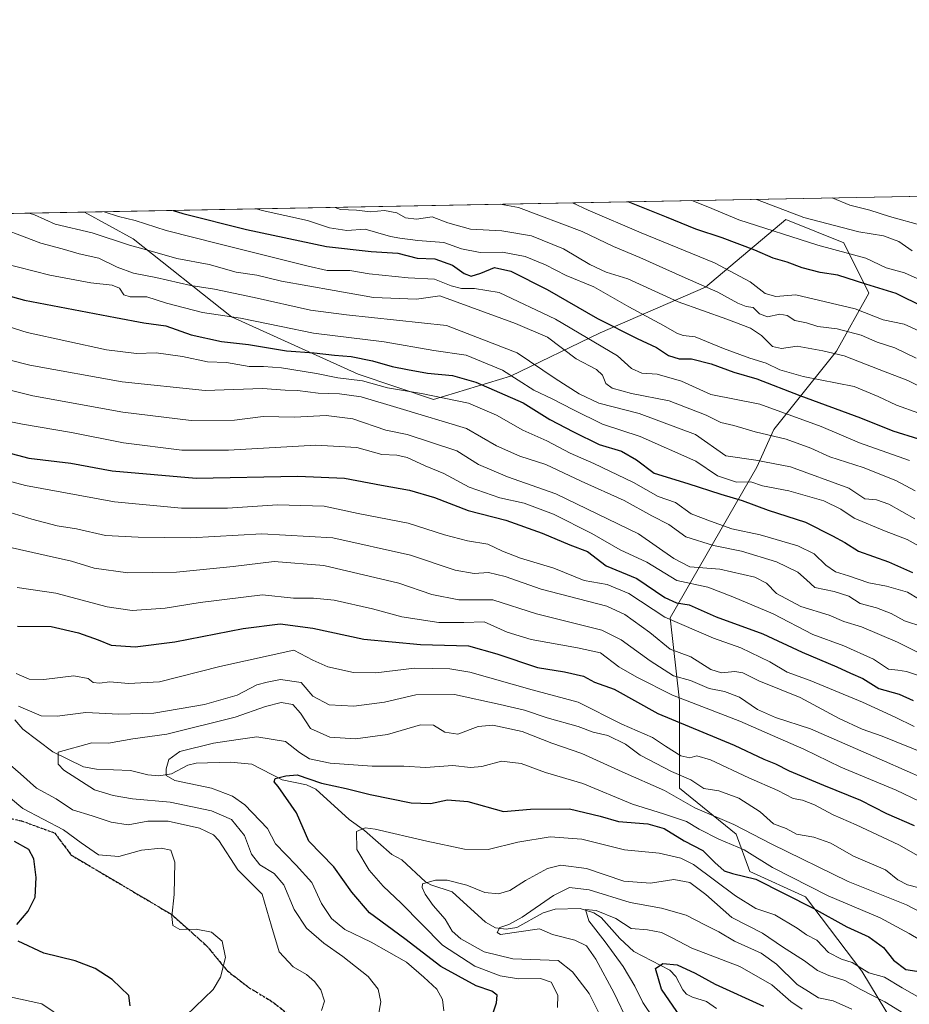
# Model space of a CAD drawing. Units: metres. Extents: x 627314 to 630754, y 4762003 to 4764381.
# Drawn here: x 627751 to 628007, y 4764097 to 4764381 of the extents above; entities that cross this region are included whole.
import ezdxf

# ---------------------------------------------------------------- set-up
doc = ezdxf.new("R2010")
doc.units = ezdxf.units.M
doc.header["$MEASUREMENT"] = 0
doc.linetypes.add('DGN Style 3', pattern=[2.307223458686699, 1.648016756204785, -0.6592067024819142])
doc.linetypes.add('DGN Style 5', pattern=[1.1536117293433497, 0.4944050268614355, -0.6592067024819142])
for name, color, linetype, lineweight in [('Arbolado forestal CxS', 92, 'Continuous', 0), ('Comarca CxS', 21, 'Continuous', 0), ('Comunidad Autónoma CxS', 142, 'Continuous', 0), ('Corriente natural lineal', 142, 'Continuous', 13), ('Curva de nivel maestra', 30, 'Continuous', 30), ('Curva de nivel normal', 30, 'Continuous', 0), ('Espacio natural protegido CxS', 121, 'Continuous', 0), ('Matorral CxS', 135, 'Continuous', 0), ('Municipio CxS', 4, 'Continuous', 0), ('Provincia CxS', 1, 'Continuous', 0), ('Ruta', 7, 'DGN Style 5', 30), ('Senda', 7, 'DGN Style 3', 0)]:
    doc.layers.add(name, color=color, linetype=linetype, lineweight=lineweight)

# ---------------------------------------------------------------- blocks, each defined once
blk = doc.blocks.new('*U9')
at = {"layer": 'Arbolado forestal CxS', "color": 92, "linetype": 'Continuous', "lineweight": 0}
blk.add_polyline3d([(627325.0672000004, 4763730.1656, 1260.180099999998), (627314.1500000004, 4764316.859999999, 1194.7549), (627769.5972999996, 4764325.439900001, 1095.103000000003), (627783.5960999997, 4764317.760500001, 1092.233800000002), (627811.9018999999, 4764295.333699999, 1081.210300000006), (627848.3737000005, 4764278.757099999, 1072.746499999994), (627870.0887000002, 4764271.476700001, 1070.427800000005), (627892.2171, 4764278.1843, 1079.524399999995), (627918.0683000004, 4764290.6709, 1098.138800000001), (627948.3539000005, 4764303.862500001, 1115.959499999997), (627971.5535000004, 4764323.297300001, 1133.795800000007), (627988.1775000002, 4764316.571699999, 1132.768599999996), (627995.3941000003, 4764302.070499999, 1124.791200000007), (627986.1268999996, 4764285.400699999, 1111.810400000002), (627968.0582999998, 4764262.870100001, 1092.432400000005), (627963.1469000002, 4764251.9889, 1084.300000000003), (627938.2496999997, 4764208.609300001, 1046.977299999999), (627940.8951000003, 4764184.796499999, 1030.859200000006), (627940.8947000002, 4764159.660900001, 1012.522899999996), (627957.1848999998, 4764146.4027, 1008.914199999999), (627961.1659000004, 4764135.662699999, 1002.198000000004), (627977.1637000004, 4764128.292500001, 1003.249899999995), (627993.3812999995, 4764106.9441, 994.2335000000021), (628002.5131000001, 4764091.8377, 988.0929000000034)], dxfattribs=at)

msp = doc.modelspace()

# ---------------------------------------------------------------- linework, layer by layer
at = {"layer": 'Arbolado forestal CxS', "color": 92, "linetype": 'Continuous', "lineweight": 0, "extrusion": (-0.02361688576027582, -0.0004449040867131671, 0.9997209834585546), "elevation": -15850.83327370305, "flags": 128}
msp.add_lwpolyline([(-4751656.20112124, 716982.8635182865), (-4751656.20112124, 717220.2320443288)], dxfattribs=at)
at = {"layer": 'Arbolado forestal CxS', "color": 92, "linetype": 'Continuous', "lineweight": 0}
msp.add_polyline3d([(627769.5970999999, 4764325.439999999, 1095.103000000003), (627783.5960999997, 4764317.760500001, 1092.233800000002), (627811.9018999999, 4764295.333699999, 1081.210300000006), (627848.3737000005, 4764278.757099999, 1072.746499999994), (627870.0887000002, 4764271.476700001, 1070.427800000005), (627892.2171, 4764278.1843, 1079.524399999995), (627918.0683000004, 4764290.6709, 1098.138800000001), (627948.3539000005, 4764303.862500001, 1115.959499999997), (627971.5535000004, 4764323.297300001, 1133.795800000007), (627988.1775000002, 4764316.571699999, 1132.768599999996), (627995.3941000003, 4764302.070499999, 1124.791200000007), (627986.1268999996, 4764285.400699999, 1111.810400000002), (627968.0582999998, 4764262.870100001, 1092.432400000005), (627963.1469000002, 4764251.9889, 1084.300000000003), (627938.2496999997, 4764208.609300001, 1046.977299999999), (627940.8951000003, 4764184.796499999, 1030.859200000006), (627940.8947000002, 4764159.660900001, 1012.522899999996), (627957.1848999998, 4764146.4027, 1008.914199999999), (627961.1659000004, 4764135.662699999, 1002.198000000004), (627977.1637000004, 4764128.292500001, 1003.249899999995), (627993.3812999995, 4764106.9441, 994.2335000000021), (628002.5131000001, 4764091.8377, 988.0929000000034), (628014.1460999995, 4764079.3135, 984.2675000000017)], dxfattribs=at)
at = {"layer": 'Comarca CxS', "color": 21, "linetype": 'Continuous', "lineweight": 0, "flags": 128}
msp.add_lwpolyline([(628436.960157561, 4762023.664557901), (627357.2000009735, 4762003.339982349), (627326.2514999999, 4763666.521099999), (627322.5616999994, 4763864.813200002), (627314.1500009741, 4764316.859982328), (628511.6304207522, 4764339.418616057), (630709.3400009992, 4764380.819982329), (630739.3014760902, 4762812.198785251), (630753.5300009989, 4762067.26998235), (629623.0356368244, 4762045.990393883), (629621.1852069383, 4762045.955562759)], close=True, dxfattribs=at)
at = {"layer": 'Comunidad Autónoma CxS', "color": 142, "linetype": 'Continuous', "lineweight": 0, "flags": 128}
msp.add_lwpolyline([(628436.960157561, 4762023.664557901), (627357.2000009735, 4762003.339982349), (627326.2514999999, 4763666.521099999), (627322.5616999994, 4763864.813200002), (627314.1500009741, 4764316.859982328), (628511.6304207522, 4764339.418616057), (630709.3400009992, 4764380.819982329), (630739.3014760902, 4762812.198785251), (630753.5300009989, 4762067.26998235), (629623.0356368244, 4762045.990393883), (629621.1852069383, 4762045.955562759)], close=True, dxfattribs=at)
at = {"layer": 'Corriente natural lineal', "color": 142, "linetype": 'Continuous', "lineweight": 13}
msp.add_polyline3d([(627749.5341999996, 4764179.243899999, 1013.559399999998), (627751.8075000001, 4764176.558700001, 1012.577799999999), (627760.4834000003, 4764170.0691, 1010.643700000001), (627769.2962999997, 4764165.7148, 1008.628599999996), (627773.0257000001, 4764165.0514, 1008.096300000005), (627782.8910999997, 4764164.659, 1006.112200000003), (627787.8718999998, 4764163.4145, 1005.096399999995), (627791.0001999997, 4764163.1654, 1004.605200000005), (627794.6665000003, 4764163.7674, 1004.169899999994), (627799.3219999997, 4764166.204600001, 1003.566800000001), (627801.7581000002, 4764166.7937, 1003.093299999993), (627811.6750999996, 4764167.100500001, 1002.1198), (627817.8013000004, 4764166.547900001, 1002.100900000005), (627826.4908999996, 4764162.049799999, 1000.233800000002), (627833.5048000002, 4764160.6096, 999.8334999999934), (627836.2109000003, 4764159.371400001, 999.6530999999959), (627845.7713000001, 4764150.585899999, 996.3273000000045), (627850.2422000002, 4764147.446599999, 995.1567000000069), (627858.1003999999, 4764140.539100001, 993.0458999999975), (627861, 4764139, 992.6858999999969), (627867.7717000004, 4764132.659399999, 989.809699999998), (627869.3340999996, 4764131.803400001, 989.8032999999997), (627875.4589000001, 4764129.819, 989.4909999999946), (627885.0756000001, 4764121.062899999, 986.357799999998), (627887.9046, 4764119.454700001, 985.7844999999943), (627890.9787999997, 4764119.058599999, 985.3512999999948), (627894.0626999997, 4764119.478599999, 985.077900000004), (627901.6711999997, 4764123.696000001, 984.3430999999982), (627905.1315000001, 4764124.832800001, 983.7483999999969), (627912.2773000002, 4764124.966, 981.8638000000066), (627916.2224000003, 4764123.746900001, 981.1083999999975), (627918.3021999998, 4764122.3509, 980.198000000004), (627923.6860999997, 4764116.368899999, 978.0829999999987), (627927.7669000003, 4764112.576900001, 975.9701999999961), (627938.0822999999, 4764107.2763, 974.4606000000058), (627939.8212000001, 4764105.390100001, 974.3554000000004), (627941.8239000002, 4764101.5404, 973.1950000000071), (627942.8929000003, 4764100.3672, 972.8031999999948), (627944.6015999997, 4764099.452400001, 972.5108000000038), (627948.6556000002, 4764098.2108, 971.9968999999984), (627951.5477, 4764096.206599999, 971.6444000000047)], dxfattribs=at)
at = {"layer": 'Curva de nivel maestra', "color": 30, "linetype": 'Continuous', "lineweight": 30, "flags": 128}
for points, elevation in [([(628011.2400000002, 4764298.100099999), (628003.2999999998, 4764302.050100001), (627994.5099999999, 4764304.710100001), (627986.5099999999, 4764307.300100001), (627981.4000000004, 4764308.090100001), (627976.1799999997, 4764309.4301), (627971.8600000005, 4764311.0101), (627967.8300000001, 4764312.170100001), (627962.6100000005, 4764314.460100001), (627953.2000000002, 4764318.040100001), (627945.6100000005, 4764320.550100001), (627937.2000000002, 4764324.020099999), (627926.1535, 4764328.3892)], 1125), ([(627795.1168000001, 4764325.920600001), (627797.9199999999, 4764325.050100001), (627816.29, 4764320.420100001), (627839.3099999997, 4764315.5001), (627852.0899999999, 4764314.090100001), (627859.8200000003, 4764313.610099999), (627865.3399999999, 4764312.140100001), (627870.4900000002, 4764312.0001), (627875.5099999999, 4764310.1601), (627878.9100000003, 4764307.7501), (627880.9199999999, 4764307.040100001), (627883.75, 4764307.870100001), (627887.6699999999, 4764309.460100001), (627892.3200000003, 4764308.4301), (627902.7599999999, 4764303.1801), (627917.3200000003, 4764294.8201), (627928.6799999997, 4764289.030099999), (627934.3200000003, 4764286.5001), (627937.7300000006, 4764284.1801), (627940.79, 4764283.170100001), (627944.3600000005, 4764283.200099999), (627950.04, 4764281.720100001), (627956.5599999997, 4764279.3301), (627963.1699999999, 4764277.460100001), (627975.5, 4764272.6601), (627992.9600000001, 4764266.2401), (628002.3600000005, 4764262.460100001), (628009.7300000006, 4764260.170100001)], 1100), ([(627744.2999999998, 4764302.3201), (627752.3600000005, 4764300.090100001), (627778.5199999996, 4764295.090100001), (627786.7300000006, 4764293.530099999), (627792.9800000006, 4764292.6801), (627800.2999999998, 4764290.100099999), (627809.04, 4764288.1601), (627816.8099999997, 4764287.280099999), (627827.7999999998, 4764285.460100001), (627835.6900000004, 4764284.960100001), (627841.54, 4764284.270099999), (627846.3899999997, 4764283.860099999), (627852.54, 4764282.6601), (627858.1699999999, 4764280.960100001), (627862.5499999998, 4764280.1501), (627868.3499999996, 4764279.050100001), (627875.5800000001, 4764278.450099999), (627882.3099999997, 4764276.520099999), (627895.8600000005, 4764270.5801), (627903.5999999996, 4764265.710100001), (627910.4199999999, 4764262.190099999), (627917.7400000002, 4764258.520099999), (627924.1900000004, 4764256.630100001), (627928.4800000006, 4764254.1501), (627933.6500000004, 4764250.3301), (627943.3200000003, 4764247.3201), (627952.8200000003, 4764244.2601), (627958.9800000006, 4764242.420100001), (627966.4199999999, 4764239.610099999), (627977.1399999997, 4764236.170100001), (627984.9800000006, 4764232.2401), (627988.5, 4764230.350099999), (627992.4299999997, 4764227.880100001), (628001.0199999996, 4764224.780099999), (628007.9900000002, 4764221.720100001)], 1075), ([(627734.3200000003, 4764259.690099999), (627753.5499999998, 4764254.5701), (627765.7000000002, 4764253.140100001), (627777.5700000003, 4764250.960100001), (627801.7400000002, 4764248.860099999), (627831.0499999998, 4764249.380100001), (627844.4800000006, 4764248.880100001), (627855.1200000001, 4764246.800100001), (627863.2100000001, 4764245.420100001), (627870.3200000003, 4764243.290100001), (627880.0199999996, 4764239.5101), (627890.9500000002, 4764236.7301), (627901.3899999997, 4764233.0001), (627909.2999999998, 4764229.620100001), (627914.4400000004, 4764227.720100001), (627919.7999999998, 4764223.5801), (627928.5999999996, 4764219.950099999), (627936.6799999997, 4764214.540100001), (627940.0599999997, 4764212.940099999), (627943.6399999997, 4764212.4001), (627951.4100000003, 4764208.920100001), (627964.9299999997, 4764204.0001), (627976.2199999997, 4764198.7601), (627986.2000000002, 4764194.5601), (627990.1500000004, 4764192.6801), (627993.6699999999, 4764191.190099999), (627998.3099999997, 4764188.3101), (628004.1600000003, 4764186.700099999), (628008.1600000003, 4764184.8201)], 1050), ([(627750.29, 4764206.2601), (627760.0199999996, 4764206.140100001), (627767.9000000004, 4764204.360099999), (627773.5, 4764202.290100001), (627777.3200000003, 4764200.770099999), (627784.1500000004, 4764200.270099999), (627795.6500000004, 4764201.770099999), (627815.2699999996, 4764205.600099999), (627825.9600000001, 4764206.9001), (627835.3600000005, 4764205.6801), (627850.0300000003, 4764202.4801), (627866.3600000005, 4764201.0001), (627880.1100000005, 4764200.620100001), (627888.2800000003, 4764198.2401), (627900.0599999997, 4764194.390100001), (627907.8099999997, 4764193.140100001), (627913.2199999997, 4764191.850099999), (627916.4299999997, 4764190.130100001), (627922.0499999998, 4764188.140100001), (627934.6399999997, 4764181.0801), (627956.5999999996, 4764172.040100001), (627965.1900000004, 4764167.970100001), (627968.5099999999, 4764166.620100001), (627972.5, 4764164.610099999), (627982.3200000003, 4764160.440099999), (627993.0300000003, 4764156.120100001), (628000.5300000003, 4764152.280099999), (628008.5, 4764148.8301)], 1025), ([(627886.3600000005, 4764092.280099999), (627888.2599999999, 4764097.8201), (627888.3700000001, 4764099.9901), (627886.8600000005, 4764101.170100001), (627882.3300000001, 4764102.7601), (627872.1600000003, 4764108.270099999), (627861.8499999996, 4764116.290100001), (627851.6100000005, 4764123.720100001), (627846.5899999999, 4764129.6501), (627841.4199999999, 4764136.940099999), (627834.2199999997, 4764144.3301), (627830.6399999997, 4764152.550100001), (627825.3600000005, 4764160.050100001), (627824.2300000006, 4764161.450099999), (627824.4800000006, 4764162.4101), (627827.5300000003, 4764163.1501), (627830.8600000005, 4764163.460100001), (627837.79, 4764161.0601), (627844.9299999997, 4764159.4901), (627851.8200000003, 4764157.7501), (627863.6900000004, 4764155.4001), (627869.2400000002, 4764155.170100001), (627874.1200000001, 4764156.2301), (627879.9900000002, 4764155.7601), (627890.2400000002, 4764152.860099999), (627898.0499999998, 4764153.620100001), (627909.2300000006, 4764153.6501), (627918.0800000001, 4764151.530099999), (627923.3200000003, 4764150.040100001), (627931.7999999998, 4764149.350099999), (627936.5300000003, 4764148.030099999), (627942.2699999996, 4764144.4301), (627947.6200000001, 4764141.640100001), (627951.0700000003, 4764138.2401), (627953.7400000002, 4764135.860099999), (627956.2000000002, 4764135.090100001), (627962.8700000001, 4764133.4001), (627979.4199999999, 4764125.090100001), (627989.0599999997, 4764119.6601), (627995.4199999999, 4764116.8101), (627999.6399999997, 4764113.790100001), (628002.5199999996, 4764110.120100001), (628006.0999999996, 4764107.380100001), (628010.4400000004, 4764106.710100001)], 1000), ([(627750.0800000001, 4764120.370100001), (627753.4199999999, 4764124.220100001), (627755.4100000003, 4764128.270099999), (627755.7000000002, 4764133.940099999), (627755.0599999997, 4764139.300100001), (627753.6200000001, 4764141.960100001), (627749.5, 4764144.220100001)], 1025), ([(627782.7300000006, 4764096.970100001), (627782.3499999996, 4764099.9801), (627777.5599999997, 4764104.5601), (627772.7199999997, 4764107.700099999), (627766.9400000004, 4764109.940099999), (627757.9000000004, 4764112.130100001), (627750.5199999996, 4764115.590100001)], 1025), ([(627943.2599999999, 4764090.6801), (627935.7000000002, 4764101.800100001), (627933.9600000001, 4764107.720100001), (627936.0599999997, 4764109.1801), (627940.2400000002, 4764108.8101), (627945.4000000004, 4764106.390100001), (627951.1299999999, 4764103.2301), (627965.0499999998, 4764096.8201)], 975)]:
    msp.add_lwpolyline(points, dxfattribs=dict(at, elevation=elevation))
at = {"layer": 'Curva de nivel normal', "color": 30, "linetype": 'Continuous', "lineweight": 0, "flags": 128}
for points, elevation in [([(627944.4793999996, 4764328.734400001), (627949.0700000003, 4764327), (627957.9900000002, 4764323.189999999), (627980.7100000001, 4764315.92), (627994.5800000001, 4764312.140000001), (628000.4199999999, 4764309.41), (628005.7000000002, 4764307.99), (628010.1799999997, 4764305.949999999)], 1130), ([(627963.0218000002, 4764329.083699999), (627963.3399999999, 4764328.970000001), (627976.7400000002, 4764323.9), (627992.5499999998, 4764319.74), (627999.6600000003, 4764318.59), (628004, 4764316.939999999), (628007.9100000003, 4764314.300000001)], 1135), ([(627984.8532999996, 4764329.494999999), (627989.8899999997, 4764327.390000001), (627995.6600000003, 4764325.949999999), (628001.3499999996, 4764324.130000001), (628011.0300000003, 4764321.480000001)], 1140), ([(627819.0833000002, 4764326.372099999), (627820.7199999997, 4764325.890000001), (627833.8200000003, 4764323.050000001), (627840.1500000004, 4764320.9), (627845.1100000005, 4764320.17), (627850.3899999997, 4764320.52), (627857.6900000004, 4764318.42), (627860.3700000001, 4764317.949999999), (627865.5599999997, 4764317.230000001), (627873.04, 4764316.66), (627878.1100000005, 4764314.91), (627883.54, 4764313.82), (627889.9100000003, 4764313.869999999), (627896.4500000002, 4764312.619999999), (627902.2999999998, 4764310.27), (627908.2800000003, 4764307.199999999), (627916.2300000006, 4764303.880000001), (627926.2999999998, 4764298.199999999), (627936.2800000003, 4764292.84), (627940.0899999999, 4764290.539999999), (627941.9800000006, 4764289.960000001), (627945.4199999999, 4764289.5), (627953.5300000003, 4764286.15), (627961.1900000004, 4764283.359999999), (627965.8499999996, 4764281.949999999), (627969.7800000003, 4764279.99), (627976.5199999996, 4764278.07), (627991.2000000002, 4764275.230000001), (627998.1299999999, 4764272.34), (628003.3300000001, 4764269.82), (628009.8300000001, 4764267.600000001)], 1105), ([(627841.7352999998, 4764326.798800001), (627843.3200000003, 4764326.230000001), (627847.9400000004, 4764325.949999999), (627851.9199999999, 4764325.550000001), (627855.9699999997, 4764325.869999999), (627859.5499999998, 4764325.220000001), (627862.0300000003, 4764323.83), (627865.2100000001, 4764323.41), (627869.7000000002, 4764324.029999999), (627874.2300000006, 4764322.300000001), (627880.7100000001, 4764320.539999999), (627889.7599999999, 4764320.060000001), (627898.25, 4764318.600000001), (627907.5099999999, 4764314.9), (627915.0800000001, 4764310.390000001), (627919.79, 4764308.17), (627926.0199999996, 4764306.189999999), (627940.5499999998, 4764299.600000001), (627954.5499999998, 4764294.65), (627961.3200000003, 4764292.039999999), (627964.4800000006, 4764289.92), (627967.6600000003, 4764286.76), (627970.2199999997, 4764286.180000001), (627974.7300000006, 4764286.800000001), (627982.1500000004, 4764285.51), (627988.2999999998, 4764284.08), (627998.3600000005, 4764280.100000001), (628006.6799999997, 4764277), (628015.9100000003, 4764272.310000001)], 1110), ([(627889.2892000005, 4764327.694700001), (627894.54, 4764326.720000001), (627912.8700000001, 4764319.880000001), (627921.8700000001, 4764315.539999999), (627929.5, 4764312.390000001), (627942.4900000002, 4764306.5), (627951.9500000002, 4764302.4), (627957.7300000006, 4764299.199999999), (627960.0499999998, 4764298.27), (627962.1399999997, 4764297.970000001), (627963.9000000004, 4764296.199999999), (627966.2599999999, 4764295.26), (627969.79, 4764296.050000001), (627971.8799999999, 4764295.67), (627974.1100000005, 4764294.230000001), (627977.4800000006, 4764293.600000001), (627980.7199999997, 4764292.550000001), (627986.2699999996, 4764291.880000001), (627993.2300000006, 4764290.050000001), (627997.8499999996, 4764287.970000001), (628002.8700000001, 4764286.32), (628009.0499999998, 4764283.41)], 1115), ([(627910.1135999998, 4764328.086999999), (627914.6200000001, 4764326.01), (627929.9100000003, 4764319.460000001), (627950.9500000002, 4764310.859999999), (627961.2100000001, 4764305.32), (627965.54, 4764302.02), (627968.5999999996, 4764301.15), (627974.4100000003, 4764301.65), (627991.5099999999, 4764297.58), (627999.5499999998, 4764294.41), (628005.54, 4764293.17), (628010.8099999997, 4764290.800000001)], 1120), ([(627753.6880999999, 4764325.1402), (627755.1799999997, 4764324.630000001), (627761.1799999997, 4764321.980000001), (627771.8600000005, 4764319.460000001), (627782.5300000003, 4764315.960000001), (627788.5300000003, 4764314.310000001), (627796.1900000004, 4764312.100000001), (627805.4800000006, 4764310.33), (627813.2699999996, 4764308.17), (627819.1900000004, 4764307.32), (627826.29, 4764305.529999999), (627841.4800000006, 4764302.84), (627852.7800000003, 4764300.82), (627865.2000000002, 4764300.33), (627871.8600000005, 4764301.34), (627893.6600000003, 4764293.359999999), (627902.9000000004, 4764289.390000001), (627911.1900000004, 4764283.24), (627916.9600000001, 4764280.119999999), (627918.7300000006, 4764278.51), (627919.6900000004, 4764276.140000001), (627921.5099999999, 4764274.800000001), (627927.04, 4764273.180000001), (627937.9400000004, 4764271.15), (627948.5800000001, 4764267.01), (627952.7599999999, 4764264.869999999), (627956.5700000003, 4764264.039999999), (627962.6399999997, 4764262.180000001), (627971.5800000001, 4764260.050000001), (627978.7199999997, 4764257.49), (627984.1900000004, 4764254.99), (627993.8099999997, 4764251.939999999), (628003.2199999997, 4764248.17), (628008.7300000006, 4764245.16)], 1090), ([(627775.2412, 4764325.546200001), (627779.3700000001, 4764324.210000001), (627784.1600000003, 4764323.01), (627793.1200000001, 4764320.109999999), (627808.6699999999, 4764316.180000001), (627833.5800000001, 4764309.99), (627839.4600000001, 4764308.59), (627846, 4764308.65), (627851.5599999997, 4764307.689999999), (627862.79, 4764306.550000001), (627870.3200000003, 4764306.119999999), (627875.1900000004, 4764304.210000001), (627878.1600000003, 4764303.41), (627881.9000000004, 4764303.430000001), (627888.9699999997, 4764302.300000001), (627905.1699999999, 4764294.619999999), (627923.0499999998, 4764284.109999999), (627927.1200000001, 4764280.460000001), (627930.0899999999, 4764279.08), (627934.4400000004, 4764278.74), (627941.4500000002, 4764276.74), (627949.8799999999, 4764272.970000001), (627964, 4764270.109999999), (627981.7100000001, 4764263.76), (627992.75, 4764259.060000001), (628007.0999999996, 4764253.980000001)], 1095), ([(627741.3399999999, 4764322.41), (627757.04, 4764316.51), (627763.2000000002, 4764314.859999999), (627768.0499999998, 4764313.42), (627773.75, 4764312.199999999), (627779.0300000003, 4764309.609999999), (627783.7100000001, 4764307.84), (627790.1600000003, 4764306.619999999), (627800.2100000001, 4764304.279999999), (627807.0300000003, 4764303.24), (627818.4400000004, 4764300.84), (627834.7000000002, 4764297.180000001), (627844.9900000002, 4764295.83), (627873.8600000005, 4764292.800000001), (627894.1699999999, 4764284.960000001), (627905.0599999997, 4764277.51), (627912.04, 4764273.16), (627917.6299999999, 4764270.439999999), (627929.2699999996, 4764267.439999999), (627945.5199999996, 4764261.380000001), (627954.2000000002, 4764255.24), (627962.8600000005, 4764254.01), (627972.8799999999, 4764252.16), (627989.6200000001, 4764245.939999999), (627994.2100000001, 4764242.92), (627997.5700000003, 4764242.57), (628001.2000000002, 4764241.380000001), (628008.6699999999, 4764237.15)], 1085), ([(627746.1200000001, 4764310.77), (627759.6500000004, 4764307.26), (627771.4500000002, 4764305.100000001), (627777.5899999999, 4764304.380000001), (627779.7100000001, 4764303.5), (627780.9600000001, 4764301.58), (627782.7199999997, 4764301.08), (627787.5300000003, 4764301.07), (627793.2100000001, 4764299.220000001), (627803.6100000005, 4764296.529999999), (627814.5499999998, 4764294.949999999), (627826.1900000004, 4764292.539999999), (627835.5599999997, 4764290.550000001), (627855.8799999999, 4764288.119999999), (627870.1799999997, 4764285.630000001), (627879.4500000002, 4764284.24), (627889.9699999997, 4764279.949999999), (627898.9400000004, 4764274.199999999), (627904.2199999997, 4764271.699999999), (627910.4199999999, 4764268.5), (627918.7800000003, 4764264.369999999), (627929.5899999999, 4764260.859999999), (627945.5899999999, 4764253.699999999), (627951.8600000005, 4764249.539999999), (627957.2699999996, 4764247.74), (627961.4699999997, 4764247.800000001), (627964.8200000003, 4764246.689999999), (627972.3399999999, 4764245.220000001), (627982.4500000002, 4764242.289999999), (627987.3399999999, 4764239.939999999), (627991.1799999997, 4764237.33), (627999.9199999999, 4764233.66), (628006.4000000004, 4764231.210000001), (628013.1399999997, 4764227.460000001)], 1080), ([(627733.5, 4764296.890000001), (627753.0999999996, 4764290.74), (627775.9500000002, 4764285.800000001), (627784.5499999998, 4764284.710000001), (627790.2800000003, 4764284.92), (627797.8300000001, 4764283.850000001), (627805.0599999997, 4764282.300000001), (627810.4900000002, 4764282.15), (627817.0599999997, 4764280.99), (627821.1299999999, 4764281.01), (627826.3600000005, 4764280.630000001), (627836.3499999996, 4764279.02), (627842.5300000003, 4764277.710000001), (627849.6100000005, 4764276.890000001), (627856.7999999998, 4764274.810000001), (627866.6699999999, 4764273.189999999), (627880.1299999999, 4764270.42), (627888.2300000006, 4764267.029999999), (627895.7800000003, 4764262.67), (627902.7100000001, 4764259.609999999), (627909.4600000001, 4764256.060000001), (627916.2800000003, 4764253.109999999), (627927.6399999997, 4764247.609999999), (627934.7699999996, 4764243.619999999), (627939.7300000006, 4764241.83), (627944.2699999996, 4764238.58), (627949.8700000001, 4764236.49), (627956, 4764234.300000001), (627964.1200000001, 4764232.58), (627974.9299999997, 4764229.380000001), (627979.6299999999, 4764227.07), (627983, 4764223.779999999), (627985.7699999996, 4764221.880000001), (627989.5300000003, 4764220.689999999), (627995.3899999997, 4764218.699999999), (628000.4699999997, 4764217.730000001), (628006.4900000002, 4764216.02), (628009.7400000002, 4764214.100000001)], 1070), ([(627740.5300000003, 4764284.720000001), (627753.8600000005, 4764281.42), (627780.4299999997, 4764276.560000001), (627804.3300000001, 4764274.109999999), (627820.8499999996, 4764274.640000001), (627827.3600000005, 4764274.140000001), (627830.9299999997, 4764274.050000001), (627836.8399999999, 4764273.289999999), (627843.0499999998, 4764273.17), (627849.2199999997, 4764272.24), (627860.4800000006, 4764268.880000001), (627879.54, 4764263.17), (627888.2100000001, 4764258.119999999), (627894.9000000004, 4764255.210000001), (627902.3799999999, 4764252.82), (627912.5800000001, 4764247.980000001), (627924.9400000004, 4764242.4), (627932.9000000004, 4764238.02), (627937.8200000003, 4764235.529999999), (627942.75, 4764231.949999999), (627950.6799999997, 4764229.449999999), (627958.7400000002, 4764227.869999999), (627968.8099999997, 4764224.810000001), (627974.9199999999, 4764221.82), (627977.4400000004, 4764219.550000001), (627979.8600000005, 4764217.359999999), (627985.3799999999, 4764216.27), (627989.6299999999, 4764214.9), (627992.9000000004, 4764212.82), (627997.6399999997, 4764211.539999999), (628001.8600000005, 4764209.91), (628005.6600000003, 4764207.76), (628010.9699999997, 4764206.07)], 1065), ([(627740.0499999998, 4764276.180000001), (627754.75, 4764272.550000001), (627780.6600000003, 4764267.82), (627800.2800000003, 4764265.41), (627812.75, 4764265.529999999), (627821.0800000001, 4764266.560000001), (627830.0199999996, 4764266.439999999), (627839.1900000004, 4764266.880000001), (627846.8200000003, 4764265.949999999), (627856.3799999999, 4764262.619999999), (627862.5300000003, 4764261.430000001), (627876.8200000003, 4764256.720000001), (627883.0199999996, 4764252.800000001), (627891.3600000005, 4764249.199999999), (627905.2800000003, 4764244.33), (627929.1399999997, 4764232.82), (627939.2699999996, 4764225.720000001), (627943.8799999999, 4764223.350000001), (627952.4800000006, 4764222.609999999), (627962.6200000001, 4764220.350000001), (627965.9800000006, 4764218.640000001), (627968.7999999998, 4764215.67), (627975.8300000001, 4764211.92), (627984.0099999999, 4764209.449999999), (627988.1799999997, 4764207.630000001), (627993.2699999996, 4764206.050000001), (628003.6200000001, 4764201.609999999), (628009.5700000003, 4764198.640000001)], 1060), ([(627738.7000000002, 4764267), (627751.7300000006, 4764264.380000001), (627765.8600000005, 4764262.01), (627780.8600000005, 4764258.99), (627797.6200000001, 4764256.91), (627811.04, 4764256.92), (627836.25, 4764258.369999999), (627848.04, 4764257.680000001), (627855.2000000002, 4764255.699999999), (627859.5300000003, 4764255.460000001), (627862.5300000003, 4764254.76), (627867.6600000003, 4764252.380000001), (627873.0499999998, 4764250.199999999), (627880.3300000001, 4764246.26), (627889.2000000002, 4764243.17), (627896.2100000001, 4764241.630000001), (627904.6600000003, 4764238.49), (627915.6699999999, 4764232.960000001), (627923.79, 4764228.24), (627931.5099999999, 4764224.640000001), (627940.1200000001, 4764219.350000001), (627949.0499999998, 4764217.52), (627956.2300000006, 4764214.680000001), (627967.8499999996, 4764209.800000001), (627979.2400000002, 4764203.890000001), (627988.2000000002, 4764200.550000001), (627996.7599999999, 4764196.730000001), (628001.0800000001, 4764193.91), (628003.7599999999, 4764193.619999999), (628006.25, 4764193.230000001), (628009.9800000006, 4764191.970000001)], 1055), ([(627728.8499999996, 4764253.029999999), (627752.6100000005, 4764246.77), (627778.2800000003, 4764242.039999999), (627797.5300000003, 4764240.24), (627810.7800000003, 4764240.210000001), (627825.1900000004, 4764241.16), (627838.5700000003, 4764240.789999999), (627848.4100000003, 4764238.720000001), (627862.7400000002, 4764235.880000001), (627873.2199999997, 4764232.5), (627879.9100000003, 4764230.84), (627885.7199999997, 4764229.9), (627889.9199999999, 4764227.880000001), (627895.0800000001, 4764225.84), (627904.7000000002, 4764222.930000001), (627913.5, 4764219.380000001), (627920.0599999997, 4764218.279999999), (627926.3399999999, 4764215.689999999), (627936.7100000001, 4764208.800000001), (627950.6600000003, 4764202.76), (627958.5999999996, 4764199.99), (627966.9500000002, 4764195.949999999), (627971.8700000001, 4764193.02), (627978.4800000006, 4764190.609999999), (627993.6299999999, 4764184.380000001), (628002.9800000006, 4764180.08), (628008.4699999997, 4764177.359999999)], 1045), ([(627741.9199999999, 4764240.869999999), (627754.4800000006, 4764237.07), (627761.7199999997, 4764235.15), (627767.3300000001, 4764234.24), (627775.6500000004, 4764232.310000001), (627785.0700000003, 4764231.83), (627800.2199999997, 4764231.67), (627820.6200000001, 4764232.84), (627841.0800000001, 4764231.67), (627863.4699999997, 4764226.699999999), (627876.3099999997, 4764222.380000001), (627881.8200000003, 4764221.42), (627885.9100000003, 4764221.74), (627890.6799999997, 4764220.52), (627901.0800000001, 4764216.859999999), (627919.9600000001, 4764212.039999999), (627925.1699999999, 4764209.619999999), (627932.3600000005, 4764204.460000001), (627938.2000000002, 4764199.609999999), (627944.2000000002, 4764197.460000001), (627949.9600000001, 4764193.74), (627953.0199999996, 4764192.800000001), (627956.79, 4764193.24), (627959.1699999999, 4764192.789999999), (627963.7400000002, 4764190.529999999), (627975.6100000005, 4764185.720000001), (627986.8899999997, 4764179.699999999), (627993.4600000001, 4764176.58), (627999.25, 4764174.619999999), (628011.8099999997, 4764169.51)], 1040), ([(627747.0300000003, 4764229.210000001), (627758.5499999998, 4764226.560000001), (627765.8700000001, 4764225), (627772.4299999997, 4764222.9), (627782.0599999997, 4764221.630000001), (627796.1299999999, 4764221.83), (627812.4500000002, 4764223.430000001), (627824.1900000004, 4764224.859999999), (627838.5300000003, 4764223.680000001), (627860.0800000001, 4764218.66), (627869.6200000001, 4764215.4), (627877.4100000003, 4764213.859999999), (627887.1399999997, 4764213.789999999), (627899.7199999997, 4764209.77), (627918.54, 4764205.060000001), (627924.0899999999, 4764202.27), (627932.4500000002, 4764196.26), (627939.2000000002, 4764191.980000001), (627944.0899999999, 4764190.619999999), (627949.4199999999, 4764188.32), (627953.8399999999, 4764187.42), (627958.1699999999, 4764185.82), (627963.3799999999, 4764182.220000001), (627968.4900000002, 4764179.930000001), (627978.6200000001, 4764176.730000001), (627999.9199999999, 4764167.359999999), (628022.6100000005, 4764157.4)], 1035), ([(627750.1799999997, 4764217.369999999), (627761.3399999999, 4764215.779999999), (627776.1399999997, 4764211.779999999), (627783.3499999996, 4764210.75), (627792.8600000005, 4764211.4), (627802.8600000005, 4764213.08), (627820.8300000001, 4764215.310000001), (627829.75, 4764214.350000001), (627835.5, 4764214.34), (627841.5300000003, 4764213.76), (627852.5300000003, 4764211.210000001), (627861.0099999999, 4764208.980000001), (627871.6500000004, 4764207.27), (627878.8399999999, 4764207.289999999), (627884.7000000002, 4764207.470000001), (627891.2599999999, 4764204.480000001), (627898.2000000002, 4764202.369999999), (627911.54, 4764200.02), (627918.1699999999, 4764198.57), (627923.4100000003, 4764194.58), (627928.5800000001, 4764191.57), (627938.8799999999, 4764186.369999999), (627958.2999999998, 4764178.92), (627967.6500000004, 4764174.76), (627976.7300000006, 4764170.84), (627987.3600000005, 4764165.66), (628003.2999999998, 4764159.050000001), (628016.9100000003, 4764152.470000001)], 1030), ([(627749.9500000002, 4764192.640000001), (627753.6600000003, 4764191), (627757.8899999997, 4764190.91), (627766.5, 4764191.970000001), (627770.7100000001, 4764191.220000001), (627772.0700000003, 4764190.039999999), (627773.9600000001, 4764189.84), (627776.9100000003, 4764190.24), (627782.29, 4764189.720000001), (627791.2199999997, 4764190.27), (627808.5899999999, 4764194.630000001), (627829.8600000005, 4764199.369999999), (627835.3099999997, 4764196.430000001), (627839.6600000003, 4764194.529999999), (627847.0499999998, 4764192.939999999), (627853.4900000002, 4764192.83), (627864.5999999996, 4764194.180000001), (627874.75, 4764193.939999999), (627880.5300000003, 4764193.01), (627898.4600000001, 4764187.92), (627911.7599999999, 4764184.369999999), (627924.3399999999, 4764178.050000001), (627933.0800000001, 4764174.180000001), (627936.8899999997, 4764171.720000001), (627941.2800000003, 4764168.960000001), (627943.8700000001, 4764168.32), (627945.8700000001, 4764168.939999999), (627949.8600000005, 4764167.810000001), (627960.8300000001, 4764162.619999999), (627969.1900000004, 4764158.939999999), (627973.5999999996, 4764156.640000001), (627976.3300000001, 4764156.130000001), (627979.7199999997, 4764154.82), (627985.1200000001, 4764151.9), (627991.7999999998, 4764149.060000001), (628004.0700000003, 4764143.310000001), (628010.9699999997, 4764139.390000001)], 1020), ([(627750.6100000005, 4764183.230000001), (627757.0999999996, 4764180.41), (627761.7400000002, 4764180.300000001), (627770, 4764181.4), (627779.5300000003, 4764180.939999999), (627789.5300000003, 4764181.180000001), (627804.1900000004, 4764183.67), (627813.5300000003, 4764186.430000001), (627819.1900000004, 4764189.4), (627822.1900000004, 4764190.109999999), (627826.0199999996, 4764190.939999999), (627831.9500000002, 4764190.07), (627835.2999999998, 4764186.09), (627840.0099999999, 4764183.65), (627847.1799999997, 4764183.199999999), (627855.9500000002, 4764184.41), (627865, 4764186.460000001), (627876.1500000004, 4764186.600000001), (627889.2800000003, 4764183.720000001), (627896.3200000003, 4764182.08), (627902.8099999997, 4764179.869999999), (627911.7199999997, 4764177.390000001), (627916.0800000001, 4764175.730000001), (627920.2300000006, 4764174.789999999), (627925.3200000003, 4764172.26), (627929.5599999997, 4764169.08), (627938.5999999996, 4764164.439999999), (627944.1200000001, 4764161.99), (627947.9299999997, 4764159.539999999), (627952.2000000002, 4764158.859999999), (627958, 4764156.710000001), (627964.0800000001, 4764152.810000001), (627968, 4764149.310000001), (627971.5599999997, 4764148.029999999), (627974.6299999999, 4764146.4), (627979.6200000001, 4764145.470000001), (627984.4600000001, 4764143.83), (627990.9699999997, 4764140.07), (628000.1699999999, 4764136.08), (628003.7599999999, 4764133.220000001), (628006.5, 4764131.82), (628013.2400000002, 4764130.100000001)], 1015), ([(628014.1200000001, 4764121.869999999), (628006.2800000003, 4764126.02), (627989.4900000002, 4764132.74), (627967.4400000004, 4764143.5), (627956.5700000003, 4764149.17), (627945.3399999999, 4764153.970000001), (627936.5999999996, 4764158.99), (627924.3700000001, 4764164.300000001), (627912.8300000001, 4764169.609999999), (627904.0999999996, 4764172.600000001), (627895.5800000001, 4764175.92), (627887.2000000002, 4764177.720000001), (627882.9400000004, 4764177.390000001), (627877.0800000001, 4764175.199999999), (627873.2999999998, 4764175.77), (627870.1200000001, 4764177.76), (627866.2999999998, 4764177.880000001), (627856.8799999999, 4764175.109999999), (627847.6600000003, 4764173.779999999), (627840.1900000004, 4764174.310000001), (627834.6699999999, 4764176.789999999), (627831.75, 4764181.199999999), (627829.5999999996, 4764183.699999999), (627826.2400000002, 4764184.26), (627821.7400000002, 4764183.140000001), (627812.9900000002, 4764180.029999999), (627793.3099999997, 4764175.17), (627783.54, 4764173.800000001), (627776.5599999997, 4764172.539999999), (627771.6799999997, 4764172.680000001), (627762.04, 4764169.980000001), (627762.0700000003, 4764166.560000001), (627763.6600000003, 4764164.83), (627772.4600000001, 4764159.109999999), (627777.9000000004, 4764157.5), (627783.4400000004, 4764156.51), (627794.2599999999, 4764155.560000001), (627806.1900000004, 4764153.109999999), (627811.9000000004, 4764150.630000001), (627815.6600000003, 4764146.02), (627817.6699999999, 4764140.619999999), (627820.0499999998, 4764137.539999999), (627824.2400000002, 4764135.02), (627826.9800000006, 4764131.75), (627829.9299999997, 4764124.680000001), (627833.5499999998, 4764119.32), (627838.4600000001, 4764115.01), (627844, 4764111.189999999), (627851.2400000002, 4764105.359999999), (627854.1799999997, 4764101.74), (627854.9100000003, 4764098.08), (627854.2000000002, 4764094.359999999)], 1010), ([(627873.0300000003, 4764095.539999999), (627872.6900000004, 4764098.800000001), (627871, 4764101.779999999), (627867.2999999998, 4764105.25), (627862.29, 4764109.539999999), (627852.0899999999, 4764115.310000001), (627844.5499999998, 4764118.960000001), (627840.7000000002, 4764122.130000001), (627837.8200000003, 4764126.460000001), (627835.0099999999, 4764132.449999999), (627830.5800000001, 4764137.460000001), (627824.5800000001, 4764143.560000001), (627822.3300000001, 4764147.970000001), (627815.7999999998, 4764154.779999999), (627812.2199999997, 4764157.300000001), (627806.1399999997, 4764159.600000001), (627795.6399999997, 4764161.83), (627793.0999999996, 4764163.24), (627793.0999999996, 4764165.230000001), (627793.8600000005, 4764167.83), (627797.0599999997, 4764170.16), (627806.75, 4764172.600000001), (627813.8600000005, 4764173.58), (627819.1900000004, 4764174.359999999), (627827.4699999997, 4764173.09), (627831.5199999996, 4764169.859999999), (627834.3600000005, 4764168.039999999), (627840.3200000003, 4764166.77), (627852.4500000002, 4764165.91), (627861.5300000003, 4764165.980000001), (627867.7800000003, 4764165.560000001), (627875.6799999997, 4764166.130000001), (627880.75, 4764165.529999999), (627884.04, 4764165.82), (627889.6399999997, 4764167.430000001), (627895.3099999997, 4764166.75), (627902.3200000003, 4764164.09), (627913.0800000001, 4764161), (627927.3399999999, 4764155.060000001), (627936.3300000001, 4764152.25), (627942.9100000003, 4764150.01), (627946.5499999998, 4764147.800000001), (627952.2100000001, 4764144.949999999), (627959.4800000006, 4764141.82), (627967.7000000002, 4764136.779999999), (627983.6799999997, 4764128.609999999), (627998.6900000004, 4764122.25), (628006.9699999997, 4764117.75), (628010.1299999999, 4764115.970000001)], 1005), ([(627837.8600000005, 4764095.640000001), (627838.7199999997, 4764098.289999999), (627837.6600000003, 4764101.58), (627835.8399999999, 4764103.960000001), (627833.5, 4764105.960000001), (627829.6500000004, 4764108.189999999), (627825.6900000004, 4764112.52), (627823.4199999999, 4764119.930000001), (627820.75, 4764129.08), (627813.7599999999, 4764136.119999999), (627808.2800000003, 4764144.52), (627806.7400000002, 4764146.220000001), (627802.7199999997, 4764148.109999999), (627793.7100000001, 4764150.16), (627787.8799999999, 4764150.109999999), (627782.1900000004, 4764149.100000001), (627777.2599999999, 4764149.800000001), (627771.79, 4764151.65), (627766.1900000004, 4764153.42), (627761.4199999999, 4764156.539999999), (627755.75, 4764159.66), (627751.1900000004, 4764163.720000001), (627746.0899999999, 4764168.199999999)], 1015), ([(627796.3200000003, 4764091.640000001), (627806.6399999997, 4764101.640000001), (627808.75, 4764105.17), (627810.1600000003, 4764110.92), (627809.2199999997, 4764115.529999999), (627806.1699999999, 4764118.17), (627801.7199999997, 4764119.050000001), (627797.0999999996, 4764118.930000001), (627795.0800000001, 4764120.07), (627794.7400000002, 4764122.640000001), (627795.4500000002, 4764128.970000001), (627795.6399999997, 4764138.300000001), (627794.4400000004, 4764141.730000001), (627791.7199999997, 4764142.380000001), (627785.9800000006, 4764141.76), (627779.5, 4764139.949999999), (627773.6500000004, 4764140.42), (627768.6399999997, 4764143.92), (627763.5599999997, 4764147.66), (627751.8700000001, 4764153.74), (627744.6900000004, 4764159.699999999)], 1020), ([(627905.8099999997, 4764096.52), (627905.9100000003, 4764100.039999999), (627903.9299999997, 4764103.74), (627900.8700000001, 4764104.789999999), (627894.54, 4764104.74), (627889.2300000006, 4764105.640000001), (627881.9600000001, 4764108.359999999), (627872.7000000002, 4764114.42), (627860.7800000003, 4764126.470000001), (627855.6299999999, 4764131.439999999), (627851.5800000001, 4764135.980000001), (627847.9699999997, 4764141.930000001), (627847.9199999999, 4764147.109999999), (627850.4000000004, 4764148.210000001), (627853.3200000003, 4764147.84), (627868.2000000002, 4764144.32), (627878.9600000001, 4764142.07), (627885.8600000005, 4764141.970000001), (627894.3799999999, 4764144.109999999), (627903.7000000002, 4764145.65), (627912.7400000002, 4764144.980000001), (627925.0300000003, 4764141.880000001), (627935.0300000003, 4764140.880000001), (627941.25, 4764139.449999999), (627944.9000000004, 4764137.609999999), (627956.9800000006, 4764128.65), (627962.9000000004, 4764124.980000001), (627968.3399999999, 4764123.119999999), (627974.7400000002, 4764119.32), (627977.4699999997, 4764117.359999999), (627980.4699999997, 4764115.9), (627983.8200000003, 4764112.279999999), (627987.54, 4764110.4), (627990.6399999997, 4764109.430000001), (627995.3600000005, 4764106.460000001), (627999.9000000004, 4764105.17), (628005.0199999996, 4764102.130000001), (628010.7800000003, 4764098.880000001)], 995), ([(627917.5800000001, 4764095.119999999), (627914.8600000005, 4764100.539999999), (627910.0800000001, 4764106.74), (627905.9400000004, 4764110.039999999), (627892.9000000004, 4764110.52), (627884.6399999997, 4764112.460000001), (627877.9299999997, 4764116.279999999), (627875.4299999997, 4764118.460000001), (627873.4000000004, 4764121.949999999), (627870.0199999996, 4764125.810000001), (627867.6799999997, 4764129.119999999), (627866.8600000005, 4764130.99), (627866.9000000004, 4764132.07), (627870.7000000002, 4764133.16), (627874, 4764133.109999999), (627879.6299999999, 4764131.74), (627884.8600000005, 4764129.630000001), (627888.8300000001, 4764129.220000001), (627892.0599999997, 4764130.15), (627896.54, 4764133.060000001), (627902.8700000001, 4764136.460000001), (627906.7599999999, 4764137.460000001), (627914.0999999996, 4764136.460000001), (627924.8499999996, 4764132.83), (627932.5599999997, 4764132.26), (627939.29, 4764133.310000001), (627943.8600000005, 4764132.449999999), (627948.4400000004, 4764129), (627955.9699999997, 4764122.4), (627964.8399999999, 4764117.9), (627970.5800000001, 4764113.92), (627976.8600000005, 4764109.939999999), (627980.6600000003, 4764107.09), (627983.9000000004, 4764105.67), (627988.5099999999, 4764104.279999999), (627993.1200000001, 4764101.619999999), (628000.0599999997, 4764098.08), (628015.5, 4764088.66)], 990), ([(627925.9800000006, 4764092.310000001), (627922.0999999996, 4764100.65), (627916.79, 4764110.42), (627914.1500000004, 4764114.24), (627910.8099999997, 4764115.859999999), (627904.3600000005, 4764117.51), (627900.5800000001, 4764119.16), (627889.3499999996, 4764117.449999999), (627888.4100000003, 4764118.100000001), (627889.1799999997, 4764119.51), (627891.7300000006, 4764120.34), (627895.5800000001, 4764122.480000001), (627904.5899999999, 4764128.699999999), (627909.2599999999, 4764130.980000001), (627914.8700000001, 4764130.310000001), (627926.6799999997, 4764126.680000001), (627935.7300000006, 4764125.119999999), (627942.7999999998, 4764123.060000001), (627948.1500000004, 4764120.27), (627952.25, 4764118.279999999), (627956.7800000003, 4764115.539999999), (627964.3700000001, 4764112.130000001), (627968.8499999996, 4764108.949999999), (627974.7599999999, 4764103.100000001), (627977.9900000002, 4764101.050000001), (627980.9600000001, 4764099.300000001), (627985.1699999999, 4764098.380000001), (627990.5499999998, 4764095.980000001)], 985), ([(627933.5, 4764093.199999999), (627930.3099999997, 4764097.930000001), (627928.0499999998, 4764102.600000001), (627924.6399999997, 4764108.32), (627919.5199999996, 4764115.430000001), (627914.75, 4764121.460000001), (627913.8700000001, 4764124.730000001), (627916.9000000004, 4764124.390000001), (627922.5499999998, 4764122.140000001), (627926.9900000002, 4764119.27), (627931.6500000004, 4764118.859999999), (627935.6799999997, 4764118.039999999), (627938.79, 4764116.58), (627944.4800000006, 4764113.58), (627958.29, 4764108.24), (627967.4800000006, 4764103), (627972.9600000001, 4764098.25), (627976.2000000002, 4764095.970000001)], 980), ([(627764.1500000004, 4764092.960000001), (627757.3300000001, 4764097.560000001), (627748.1200000001, 4764099.560000001)], 1030)]:
    msp.add_lwpolyline(points, dxfattribs=dict(at, elevation=elevation))
at = {"layer": 'Espacio natural protegido CxS', "color": 121, "linetype": 'Continuous', "lineweight": 0, "flags": 128}
msp.add_lwpolyline([(627357.2000009735, 4762003.339982349), (627326.2514999999, 4763666.521099999), (627322.5616999994, 4763864.813200002), (627314.1500009741, 4764316.859982328), (628511.6304207522, 4764339.418616057), (630709.3400009992, 4764380.819982329)], dxfattribs=at)
at = {"layer": 'Matorral CxS', "color": 135, "linetype": 'Continuous', "lineweight": 0, "extrusion": (-0.1919789886993021, -0.003616558901938642, 0.9813923722954557), "elevation": -136674.3102761472, "flags": 128}
msp.add_lwpolyline([(-4751656.260942074, 704255.4043694981), (-4751656.260942074, 704631.3032981118)], dxfattribs=at)
at = {"layer": 'Matorral CxS', "color": 135, "linetype": 'Continuous', "lineweight": 0}
for points in [[(628014.1460999995, 4764079.3135, 984.2675000000017), (628002.5131000001, 4764091.8377, 988.0929000000034), (627993.3812999995, 4764106.9441, 994.2335000000021), (627977.1637000004, 4764128.292500001, 1003.249899999995), (627961.1659000004, 4764135.662699999, 1002.198000000004), (627957.1848999998, 4764146.4027, 1008.914199999999), (627940.8947000002, 4764159.660900001, 1012.522899999996), (627940.8951000003, 4764184.796499999, 1030.859200000006), (627938.2496999997, 4764208.609300001, 1046.977299999999), (627963.1469000002, 4764251.9889, 1084.300000000003), (627968.0582999998, 4764262.870100001, 1092.432400000005), (627986.1268999996, 4764285.400699999, 1111.810400000002), (627995.3941000003, 4764302.070499999, 1124.791200000007), (627988.1775000002, 4764316.571699999, 1132.768599999996), (627971.5535000004, 4764323.297300001, 1133.795800000007), (627948.3539000005, 4764303.862500001, 1115.959499999997), (627918.0683000004, 4764290.6709, 1098.138800000001), (627892.2171, 4764278.1843, 1079.524399999995), (627870.0887000002, 4764271.476700001, 1070.427800000005), (627848.3737000005, 4764278.757099999, 1072.746499999994), (627811.9018999999, 4764295.333699999, 1081.210300000006), (627783.5960999997, 4764317.760500001, 1092.233800000002), (627769.5972999996, 4764325.439900001, 1095.103000000003), (628138.4362000005, 4764332.3882, 1167.280499999993)], [(627769.5970999999, 4764325.439999999, 1095.103000000003), (627783.5960999997, 4764317.760500001, 1092.233800000002), (627811.9018999999, 4764295.333699999, 1081.210300000006), (627848.3737000005, 4764278.757099999, 1072.746499999994), (627870.0887000002, 4764271.476700001, 1070.427800000005), (627892.2171, 4764278.1843, 1079.524399999995), (627918.0683000004, 4764290.6709, 1098.138800000001), (627948.3539000005, 4764303.862500001, 1115.959499999997), (627971.5535000004, 4764323.297300001, 1133.795800000007), (627988.1775000002, 4764316.571699999, 1132.768599999996), (627995.3941000003, 4764302.070499999, 1124.791200000007), (627986.1268999996, 4764285.400699999, 1111.810400000002), (627968.0582999998, 4764262.870100001, 1092.432400000005), (627963.1469000002, 4764251.9889, 1084.300000000003), (627938.2496999997, 4764208.609300001, 1046.977299999999), (627940.8951000003, 4764184.796499999, 1030.859200000006), (627940.8947000002, 4764159.660900001, 1012.522899999996), (627957.1848999998, 4764146.4027, 1008.914199999999), (627961.1659000004, 4764135.662699999, 1002.198000000004), (627977.1637000004, 4764128.292500001, 1003.249899999995), (627993.3812999995, 4764106.9441, 994.2335000000021), (628002.5131000001, 4764091.8377, 988.0929000000034), (628014.1460999995, 4764079.3135, 984.2675000000017)]]:
    msp.add_polyline3d(points, dxfattribs=at)
at = {"layer": 'Municipio CxS', "color": 4, "linetype": 'Continuous', "lineweight": 0, "flags": 128}
msp.add_lwpolyline([(628436.960157561, 4762023.664557901), (627357.2000009735, 4762003.339982349), (627326.2514999999, 4763666.521099999), (627322.5616999994, 4763864.813200002), (627314.1500009741, 4764316.859982328), (628511.6304207522, 4764339.418616057), (630709.3400009992, 4764380.819982329), (630739.3014760902, 4762812.198785251), (630753.5300009989, 4762067.26998235), (629623.0356368244, 4762045.990393883), (629621.1852069383, 4762045.955562759)], close=True, dxfattribs=at)
at = {"layer": 'Provincia CxS', "color": 1, "linetype": 'Continuous', "lineweight": 0, "flags": 128}
msp.add_lwpolyline([(628436.960157561, 4762023.664557901), (627357.2000009735, 4762003.339982349), (627326.2514999999, 4763666.521099999), (627322.5616999994, 4763864.813200002), (627314.1500009741, 4764316.859982328), (628511.6304207522, 4764339.418616057), (630709.3400009992, 4764380.819982329), (630739.3014760902, 4762812.198785251), (630753.5300009989, 4762067.26998235), (629623.0356368244, 4762045.990393883), (629621.1852069383, 4762045.955562759)], close=True, dxfattribs=at)
at = {"layer": 'Ruta', "color": 7, "linetype": 'DGN Style 5', "lineweight": 30}
msp.add_polyline3d([(627532.3371000001, 4764320.9704, 1110.840400000001), (627546.1584999999, 4764298.359099999, 1106.634099999996), (627557.3065, 4764281.9033, 1102.544800000003), (627560.3768999996, 4764265.542500001, 1102.289999999994), (627579.9250999996, 4764236.056100001, 1086.8891), (627600.6057000002, 4764219.833699999, 1089.283599999995), (627626.2625000002, 4764192.484300001, 1089.623000000007), (627650.4990999997, 4764166.996900001, 1067.668999999994), (627673.1995000001, 4764151.7567, 1070.326000000001), (627683.4435999999, 4764150.6198, 1065.530599999998), (627693.8909999998, 4764153.6818, 1058.554699999993), (627710.7185000004, 4764156.3805, 1040.9516), (627727.2285000002, 4764155.586800001, 1049.3079), (627751.5173000004, 4764150.189300001, 1043.430500000002), (627761.0423999998, 4764146.696799999, 1027.929099999994), (627765.8049, 4764140.346700001, 1025.527000000002), (627794.5387000004, 4764123.360500001, 1032.2209), (627804.8574000001, 4764114.152899999, 1035.491599999994), (627810.7312000003, 4764107.009199999, 1030.944699999993), (627817.0811999999, 4764102.087900001, 1031.114700000006), (627823.2725000001, 4764098.436699999, 1033.606599999999), (627828.8287000004, 4764094.150400001, 1028.881999999998)], dxfattribs=at)
at = {"layer": 'Senda', "color": 7, "linetype": 'DGN Style 3', "lineweight": 0}
msp.add_polyline3d([(627828.8287000004, 4764094.150400001, 1028.881999999998), (627823.2725000001, 4764098.436699999, 1033.606599999999), (627817.0811999999, 4764102.087900001, 1031.114700000006), (627810.7312000003, 4764107.009199999, 1030.944699999993), (627804.8574000001, 4764114.152899999, 1035.491599999994), (627794.5387000004, 4764123.360500001, 1032.2209), (627765.8049, 4764140.346700001, 1025.527000000002), (627761.0423999998, 4764146.696799999, 1027.929099999994), (627751.5173000004, 4764150.189300001, 1043.430500000002), (627727.2285000002, 4764155.586800001, 1049.3079), (627710.7185000004, 4764156.3805, 1040.9516), (627693.8909999998, 4764153.6818, 1058.554699999993), (627683.4435999999, 4764150.6198, 1065.530599999998), (627673.1995000001, 4764151.7567, 1070.326000000001), (627650.4990999997, 4764166.996900001, 1067.668999999994), (627626.2625000002, 4764192.484300001, 1089.623000000007), (627600.6057000002, 4764219.833699999, 1089.283599999995), (627579.9250999996, 4764236.056100001, 1086.8891), (627560.3768999996, 4764265.542500001, 1102.289999999994), (627557.3065, 4764281.9033, 1102.544800000003), (627546.1584999999, 4764298.359099999, 1106.634099999996), (627532.3372, 4764320.9703, 1110.840299999996)], dxfattribs=at)

# ---------------------------------------------------------------- block references
at = {"layer": 'Arbolado forestal CxS', "color": 92, "linetype": 'Continuous', "lineweight": 0}
msp.add_blockref('*U9', (0, 0), dxfattribs=at)

doc.saveas('drawing.dxf')
